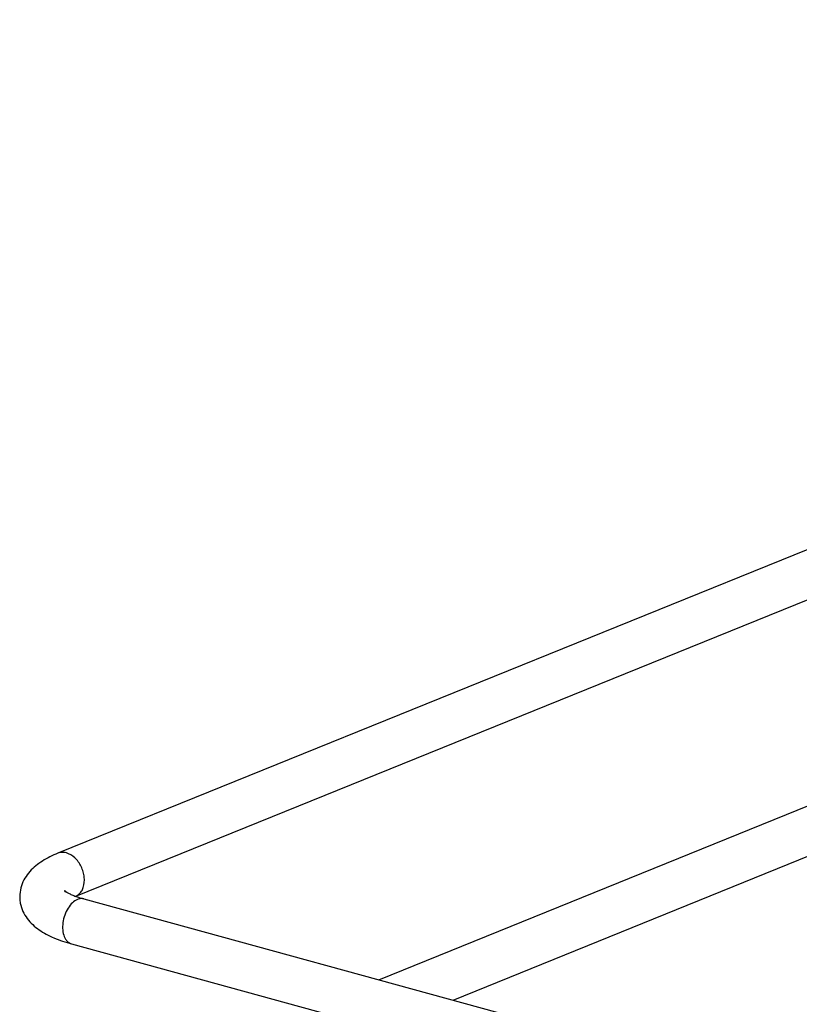
# Model space of a CAD drawing. Units: inches. Extents: x 0 to 17, y 0 to 11.
# Drawn here: x 3.1 to 3.9, y 7.5 to 8.5 of the extents above; entities that cross this region are included whole.
import ezdxf

# ---------------------------------------------------------------- set-up
doc = ezdxf.new("R2010")
doc.units = ezdxf.units.IN
doc.header["$LTSCALE"] = 0.935
doc.header["$MEASUREMENT"] = 0
doc.layers.add('PIPE', color=7, linetype='CONTINUOUS')

msp = doc.modelspace()

# ---------------------------------------------------------------- linework, layer by layer
at = {"layer": 'PIPE', "color": 7, "linetype": 'Continuous'}
for p, q in [((5.70802, 8.73435), (3.1561, 7.70038)), ((5.72574, 8.6906), (3.17382, 7.65663)), ((3.48084, 7.57242), (5.71149, 8.47622)), ((3.55584, 7.55188), (5.72922, 8.43248)), ((3.17532, 7.65737), (3.17739, 7.65886)), ((3.18241, 7.65415), (3.73713, 7.50223)), ((3.16995, 7.60862), (3.72466, 7.45671))]:
    msp.add_line(p, q, dxfattribs=at)
msp.add_arc((3.16929, 7.6678), 0.01205, 292.0676, 300.0157, dxfattribs=at)
for points, knots in [([(3.1561, 7.70038), (3.15068, 7.69818), (3.14287, 7.69437), (3.13357, 7.6878), (3.12752, 7.68207), (3.12249, 7.6753), (3.11884, 7.66745), (3.11746, 7.66021), (3.11743, 7.65429), (3.11818, 7.64844), (3.12045, 7.64151), (3.12485, 7.63415), (3.13052, 7.62797), (3.13929, 7.62095), (3.15247, 7.61409), (3.16388, 7.61028), (3.16995, 7.60862)], [0, 0, 0, 0, 0.12674, 0.186825, 0.246119, 0.306522, 0.368512, 0.432212, 0.464359, 0.496372, 0.55957, 0.620874, 0.68071, 0.740196, 0.863687, 1, 1, 1, 1]), ([(3.16466, 7.70074), (3.16323, 7.70113), (3.16031, 7.7015), (3.15741, 7.70091), (3.1561, 7.70038)], [0, 0, 0, 0, 0.512083, 1, 1, 1, 1]), ([(3.18178, 7.66581), (3.18287, 7.66908), (3.18326, 7.6746), (3.18184, 7.6817), (3.17979, 7.68702), (3.17688, 7.69185), (3.17229, 7.69707), (3.16779, 7.69988), (3.16466, 7.70074)], [0, 0, 0, 0, 0.243383, 0.375669, 0.510255, 0.643185, 0.771047, 1, 1, 1, 1]), ([(3.16379, 7.66092), (3.16366, 7.66122), (3.16341, 7.66173), (3.16311, 7.66226), (3.1629, 7.66257), (3.16284, 7.66266), (3.16278, 7.66275), (3.16286, 7.66267), (3.16293, 7.6626), (3.1631, 7.66245), (3.16331, 7.66226), (3.1636, 7.66202), (3.16396, 7.66175), (3.16439, 7.66145), (3.16489, 7.66112), (3.16569, 7.66063), (3.16686, 7.65997), (3.16845, 7.65916), (3.17027, 7.65831), (3.17232, 7.65746), (3.17457, 7.6566), (3.17794, 7.65544), (3.18058, 7.65465), (3.18241, 7.65415)], [0, 0, 0, 0, 0.040988, 0.070561, 0.080073, 0.085678, 0.087481, 0.089401, 0.094887, 0.103855, 0.116227, 0.131944, 0.150965, 0.173236, 0.198642, 0.227056, 0.29239, 0.368216, 0.453532, 0.547486, 0.649575, 0.759338, 1, 1, 1, 1]), ([(3.17739, 7.65886), (3.17839, 7.65975), (3.18018, 7.66191), (3.18133, 7.66445), (3.18178, 7.66581)], [0, 0, 0, 0, 0.481845, 1, 1, 1, 1]), ([(3.17588, 7.65362), (3.17401, 7.65286), (3.17035, 7.6503), (3.16601, 7.6448), (3.16276, 7.6379), (3.16092, 7.63032), (3.1607, 7.62285), (3.16194, 7.61711), (3.16382, 7.61336), (3.16554, 7.61115), (3.16759, 7.60951), (3.16915, 7.60884), (3.16995, 7.60862)], [0, 0, 0, 0, 0.112126, 0.242868, 0.386339, 0.533501, 0.674044, 0.79946, 0.855312, 0.906597, 0.954288, 1, 1, 1, 1]), ([(3.18241, 7.65415), (3.18138, 7.65443), (3.17912, 7.65461), (3.17694, 7.65405), (3.17588, 7.65362)], [0, 0, 0, 0, 0.484016, 1, 1, 1, 1])]:
    msp.add_open_spline(points, degree=3, knots=knots, dxfattribs=at)

doc.saveas('drawing.dxf')
